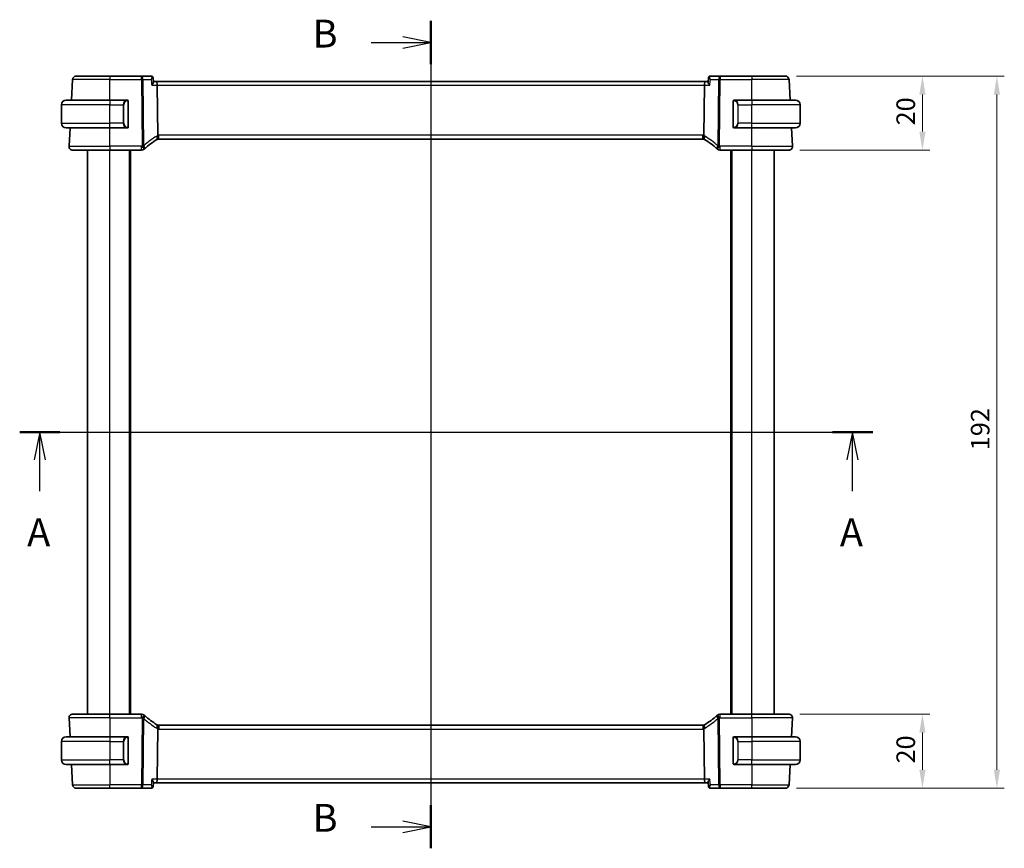
# Model space of a CAD drawing. Units: millimetres. Extents: x 0 to 5318, y 0 to 843.
# Drawn here: x 1170 to 1435, y 455 to 678 of the extents above; entities that cross this region are included whole.
import ezdxf

# ---------------------------------------------------------------- set-up
doc = ezdxf.new("R2010")
doc.units = ezdxf.units.MM
for name, color, linetype, lineweight in [('Dimension (ISO)', 7, 'Continuous', 18), ('Section Line (ISO)', 7, 'Continuous', 25), ('Visible (ISO)', 7, 'Continuous', 35), ('Visible Narrow (ISO)', 7, 'Continuous', 25)]:
    doc.layers.add(name, color=color, linetype=linetype, lineweight=lineweight)
doc.styles.add('Note Text (TK)', font='txt')
doc.dimstyles.new('Default - Method 1b (TK)', dxfattribs={"dimscale": 2, "dimtxt": 2.5, "dimasz": 2.5, "dimexe": 1, "dimexo": 1.5, "dimgap": 1, "dimtad": 1, "dimtoh": 1, "dimrnd": 1e-08, "dimdsep": 46, "dimtxsty": 'Note Text (TK)', "dimcen": 0.09, "dimdle": 5, "dimclrd": 100, "dimclre": 100, "dimclrt": 7, "dimadec": 1, "dimazin": 1, "dimtfac": 1, "dimtmove": 0, "dimatfit": 3, "dimfxl": 1, "dimtolj": 1, "dimlwd": -1, "dimlwe": -1, "dimarcsym": 0})

# ---------------------------------------------------------------- blocks, each defined once
blk = doc.blocks.new('*D39')
at = {"layer": 'Defpoints', "color": 0}
for p in [(1376.37, 662.86), (1377.31, 642.86), (1413.31, 642.86)]:
    blk.add_point(p, dxfattribs=at)
at = {"layer": 'Dimension (ISO)', "color": 100}
for p, q in [((1379.37, 662.86), (1415.31, 662.86)), ((1413.31, 657.86), (1413.31, 647.86)), ((1380.31, 642.86), (1415.31, 642.86))]:
    blk.add_line(p, q, dxfattribs=at)
for points in [[(1412.48, 657.86), (1414.14, 657.86), (1413.31, 662.86)], [(1412.48, 647.86), (1414.14, 647.86), (1413.31, 642.86)]]:
    blk.add_solid(points, dxfattribs=at)
at = {"layer": 'Dimension (ISO)', "color": 7, "insert": (1408.81, 649.54), "char_height": 5, "attachment_point": 4, "rotation": 90, "style": 'Note Text (TK)'}
blk.add_mtext('\\A1;20', dxfattribs=at)
blk = doc.blocks.new('*D40')
at = {"layer": 'Defpoints', "color": 0}
for p in [(1377.31, 490.86), (1413.31, 490.86), (1376.37, 470.86)]:
    blk.add_point(p, dxfattribs=at)
at = {"layer": 'Dimension (ISO)', "color": 100}
for p, q in [((1380.31, 490.86), (1415.31, 490.86)), ((1413.31, 475.86), (1413.31, 485.86)), ((1379.37, 470.86), (1415.31, 470.86))]:
    blk.add_line(p, q, dxfattribs=at)
for points in [[(1412.48, 485.86), (1414.14, 485.86), (1413.31, 490.86)], [(1412.48, 475.86), (1414.14, 475.86), (1413.31, 470.86)]]:
    blk.add_solid(points, dxfattribs=at)
at = {"layer": 'Dimension (ISO)', "color": 7, "insert": (1408.81, 477.54), "char_height": 5, "attachment_point": 4, "rotation": 90, "style": 'Note Text (TK)'}
blk.add_mtext('\\A1;20', dxfattribs=at)
blk = doc.blocks.new('*D41')
at = {"layer": 'Defpoints', "color": 0}
for p in [(1376.37, 662.86), (1433.37, 662.86), (1376.37, 470.86)]:
    blk.add_point(p, dxfattribs=at)
at = {"layer": 'Dimension (ISO)', "color": 100}
for p, q in [((1379.37, 662.86), (1435.37, 662.86)), ((1433.37, 475.86), (1433.37, 657.86)), ((1379.37, 470.86), (1435.37, 470.86))]:
    blk.add_line(p, q, dxfattribs=at)
for points in [[(1432.53, 657.86), (1434.2, 657.86), (1433.37, 662.86)], [(1432.53, 475.86), (1434.2, 475.86), (1433.37, 470.86)]]:
    blk.add_solid(points, dxfattribs=at)
at = {"layer": 'Dimension (ISO)', "color": 7, "insert": (1428.87, 561.98), "char_height": 5, "attachment_point": 4, "rotation": 90, "style": 'Note Text (TK)'}
blk.add_mtext('\\A1;192', dxfattribs=at)

msp = doc.modelspace()

# ---------------------------------------------------------------- linework, layer by layer
at = {"layer": 'Section Line (ISO)', "linetype": 'Continuous'}
for p, q in [((1280.8628, 677.6938), (1280.8628, 454.6759)), ((1264.7774, 671.8854), (1273.3628, 671.8854)), ((1280.8628, 671.8854), (1273.3628, 673.3854)), ((1273.3628, 671.8854), (1280.8628, 671.8854)), ((1273.3628, 670.3854), (1280.8628, 671.8854)), ((1170.1182, 566.8618), (1399.9029, 566.8618)), ((1175.5391, 566.8618), (1174.0391, 559.3618)), ((1175.5391, 559.3618), (1175.5391, 566.8618)), ((1177.0391, 559.3618), (1175.5391, 566.8618)), ((1394.482, 566.8618), (1392.982, 559.3618)), ((1394.482, 559.3618), (1394.482, 566.8618)), ((1395.982, 559.3618), (1394.482, 566.8618)), ((1175.5391, 550.9123), (1175.5391, 559.3618)), ((1394.482, 550.9123), (1394.482, 559.3618)), ((1280.8628, 460.4843), (1273.3628, 461.9843)), ((1264.7774, 460.4843), (1273.3628, 460.4843)), ((1273.3628, 460.4843), (1280.8628, 460.4843)), ((1273.3628, 458.9843), (1280.8628, 460.4843))]:
    msp.add_line(p, q, dxfattribs=at)
at = {"layer": 'Section Line (ISO)', "linetype": 'Continuous', "lineweight": 50}
for p, q in [((1280.8628, 677.6938), (1280.8628, 666.077)), ((1170.1182, 566.8618), (1180.96, 566.8618)), ((1389.0611, 566.8618), (1399.9029, 566.8618)), ((1280.8628, 466.2927), (1280.8628, 454.6759))]:
    msp.add_line(p, q, dxfattribs=at)
at = {"layer": 'Visible (ISO)'}
for p, q in [((1184.0703, 656.3618), (1184.3612, 661.9141)), ((1185.3599, 662.8618), (1194.3628, 662.8618)), ((1202.8913, 662.8618), (1194.3628, 662.8618)), ((1205.5151, 662.8618), (1202.8913, 662.8618)), ((1206.059, 662.3683), (1206.166, 661.2773)), ((1206.9099, 661.3618), (1206.1577, 661.3618)), ((1354.8157, 661.3618), (1206.9099, 661.3618)), ((1355.5678, 661.3618), (1354.8157, 661.3618)), ((1355.6665, 662.3683), (1355.5596, 661.2773)), ((1358.8342, 662.8618), (1356.2104, 662.8618)), ((1367.3628, 662.8618), (1358.8342, 662.8618)), ((1367.3628, 662.8618), (1376.3656, 662.8618)), ((1377.6553, 656.3618), (1377.3643, 661.9141)), ((1207.3129, 646.8938), (1207.1456, 660.4141)), ((1354.4126, 646.8938), (1354.5799, 660.4141)), ((1182.6128, 656.3618), (1194.3628, 656.3618)), ((1199.0673, 656.3618), (1194.3628, 656.3618)), ((1199.3628, 649.2348), (1199.3628, 655.9887)), ((1362.3628, 655.9887), (1362.3628, 649.2348)), ((1367.3628, 656.3618), (1362.6582, 656.3618)), ((1367.3628, 656.3618), (1379.1128, 656.3618)), ((1181.3628, 650.1118), (1181.3628, 655.1118)), ((1380.3628, 650.1118), (1380.3628, 655.1118)), ((1194.3628, 648.8618), (1182.6128, 648.8618)), ((1183.4179, 643.9141), (1183.6772, 648.8618)), ((1194.3628, 648.8618), (1199.0673, 648.8618)), ((1362.6582, 648.8618), (1367.3628, 648.8618)), ((1379.1128, 648.8618), (1367.3628, 648.8618)), ((1378.3076, 643.9141), (1378.0483, 648.8618)), ((1207.5972, 645.8618), (1354.1283, 645.8618)), ((1194.3628, 642.8618), (1184.4165, 642.8618)), ((1188.3628, 490.8618), (1188.3628, 642.8618)), ((1194.3628, 642.8618), (1202.9618, 642.8618)), ((1199.8628, 490.8618), (1199.8628, 642.8618)), ((1358.7637, 642.8618), (1367.3628, 642.8618)), ((1361.8628, 490.8618), (1361.8628, 642.8618)), ((1377.309, 642.8618), (1367.3628, 642.8618)), ((1373.3628, 490.8618), (1373.3628, 642.8618)), ((1184.4165, 490.8618), (1194.3628, 490.8618)), ((1202.9618, 490.8618), (1194.3628, 490.8618)), ((1367.3628, 490.8618), (1358.7637, 490.8618)), ((1367.3628, 490.8618), (1377.309, 490.8618)), ((1183.4179, 489.8094), (1183.6824, 484.7618)), ((1378.3076, 489.8094), (1378.0431, 484.7618)), ((1207.1456, 473.3094), (1207.3129, 486.8297)), ((1354.1283, 487.8618), (1207.5972, 487.8618)), ((1354.5799, 473.3094), (1354.4126, 486.8297)), ((1181.3628, 483.5118), (1181.3628, 478.5118)), ((1182.6128, 484.7618), (1194.3628, 484.7618)), ((1199.0673, 484.7618), (1194.3628, 484.7618)), ((1199.3628, 477.6348), (1199.3628, 484.3887)), ((1362.3628, 484.3887), (1362.3628, 477.6348)), ((1367.3628, 484.7618), (1362.6582, 484.7618)), ((1367.3628, 484.7618), (1379.1128, 484.7618)), ((1380.3628, 483.5118), (1380.3628, 478.5118)), ((1194.3628, 477.2618), (1182.6128, 477.2618)), ((1184.0755, 477.2618), (1184.3612, 471.8094)), ((1194.3628, 477.2618), (1199.0673, 477.2618)), ((1362.6582, 477.2618), (1367.3628, 477.2618)), ((1379.1128, 477.2618), (1367.3628, 477.2618)), ((1377.65, 477.2618), (1377.3643, 471.8094)), ((1206.059, 471.3552), (1206.166, 472.4462)), ((1206.1577, 472.3618), (1206.9099, 472.3618)), ((1206.9099, 472.3618), (1354.8157, 472.3618)), ((1354.8157, 472.3618), (1355.5678, 472.3618)), ((1355.6665, 471.3552), (1355.5596, 472.4462)), ((1194.3628, 470.8618), (1185.3599, 470.8618)), ((1194.3628, 470.8618), (1202.8913, 470.8618)), ((1202.8913, 470.8618), (1205.5151, 470.8618)), ((1356.2104, 470.8618), (1358.8342, 470.8618)), ((1358.8342, 470.8618), (1367.3628, 470.8618)), ((1376.3656, 470.8618), (1367.3628, 470.8618))]:
    msp.add_line(p, q, dxfattribs=at)
for centre, radius, start, end in [((1185.3599, 661.8618), 1, 90, 177), ((1376.3656, 661.8618), 1, 3, 90), ((1182.6128, 655.1118), 1.25, 90, 180), ((1199.1628, 656.1618), 0.2, 0, 90), ((1362.5628, 656.1618), 0.2, 90, 180), ((1379.1128, 655.1118), 1.25, 0, 90), ((1182.6128, 650.1118), 1.25, 180, 270), ((1379.1128, 650.1118), 1.25, 270, 0), ((1199.1628, 649.0618), 0.2, 270, 0), ((1362.5628, 649.0618), 0.2, 180, 270), ((1217.3222, 628.5393), 20, 120.786737, 132.583499), ((1207.5972, 644.8618), 1, 105.053606, 120.786737), ((1207.5972, 644.8618), 1, 90, 105.053606), ((1354.1283, 644.8618), 1, 74.946394, 90), ((1354.1283, 644.8618), 1, 59.213263, 74.946394), ((1344.4033, 628.5393), 20, 47.416501, 59.213263), ((1184.4165, 643.8618), 1, 177, 270), ((1202.9618, 643.8618), 1, 270, 313.14358), ((1217.3222, 628.5393), 20, 132.583499, 133.14358), ((1344.4033, 628.5393), 20, 46.85642, 47.416501), ((1358.7637, 643.8618), 1, 226.85642, 270), ((1377.309, 643.8618), 1, 270, 3), ((1184.4165, 489.8618), 1, 90, 183), ((1202.9618, 489.8618), 1, 46.85642, 90), ((1358.7637, 489.8618), 1, 90, 133.14358), ((1377.309, 489.8618), 1, 357, 90), ((1217.3222, 505.1842), 20, 226.85642, 227.416501), ((1217.3222, 505.1842), 20, 227.416501, 239.213263), ((1344.4033, 505.1842), 20, 300.786737, 312.583499), ((1344.4033, 505.1842), 20, 312.583499, 313.14358), ((1207.5972, 488.8618), 1, 239.213263, 254.946394), ((1207.5972, 488.8618), 1, 254.946394, 270), ((1354.1283, 488.8618), 1, 270, 285.053606), ((1354.1283, 488.8618), 1, 285.053606, 300.786737), ((1182.6128, 483.5118), 1.25, 90, 180), ((1199.1628, 484.5618), 0.2, 0, 90), ((1362.5628, 484.5618), 0.2, 90, 180), ((1379.1128, 483.5118), 1.25, 0, 90), ((1182.6128, 478.5118), 1.25, 180, 270), ((1199.1628, 477.4618), 0.2, 270, 0), ((1362.5628, 477.4618), 0.2, 180, 270), ((1379.1128, 478.5118), 1.25, 270, 0), ((1185.3599, 471.8618), 1, 183, 270), ((1376.3656, 471.8618), 1, 270, 357)]:
    msp.add_arc(centre, radius, start, end, dxfattribs=at)
for centre, major_axis, ratio, start_param, end_param in [((1205.5032, 662.2404), (0.1378, 0.6073), 0.95471776, 0.12159749, 0.2133022), ((1206.9099, 660.3618), (0, -1), 0.23606798, 1.6231562, 3.14159265), ((1354.8157, 660.3618), (0, 1), 0.23606798, 0, 1.51843645), ((1356.2231, 662.2403), (-0.1465, 0.6055), 0.95449611, 6.05635135, 6.14802184), ((1206.9099, 473.3618), (0, -1), 0.23606798, 0, 1.51843645), ((1354.8157, 473.3618), (0, 1), 0.23606798, 1.6231562, 3.14159265), ((1205.5024, 471.4832), (0.1465, -0.6055), 0.95449611, 6.05635135, 6.14802184), ((1356.2223, 471.4831), (-0.1378, -0.6073), 0.95471776, 0.12159749, 0.2133022)]:
    msp.add_ellipse(centre, major_axis=major_axis, ratio=ratio, start_param=start_param, end_param=end_param, dxfattribs=at)
for points, knots in [([(1206.059, 662.3683), (1206.0556, 662.4028), (1206.0488, 662.4416), (1206.0219, 662.5265), (1206.0015, 662.5729), (1205.9412, 662.6646), (1205.901, 662.7094), (1205.8088, 662.7819), (1205.7576, 662.8093), (1205.6592, 662.8457), (1205.6123, 662.855), (1205.5703, 662.8591), (1205.57, 662.8591), (1205.5696, 662.8591)], [-0.0194622785, -0.0194622785, -0.0194622785, -0.0194622785, -0.0155698228, -0.0155698228, -0.0116773671, -0.0116773671, -0.0077849114, -0.0077849114, -0.0039223391, -0.0039223391, -0.0000298834, -0.0000298834, 0, 0, 0, 0]), ([(1205.6975, 660.4141), (1205.6987, 660.4156), (1205.6999, 660.4171), (1205.7952, 660.5363), (1205.8806, 660.6538), (1206.0199, 660.8701), (1206.0761, 660.971), (1206.1475, 661.1381), (1206.1671, 661.2075), (1206.1668, 661.2662), (1206.1665, 661.2719), (1206.166, 661.2773)], [-0.176691049, -0.176691049, -0.176691049, -0.176691049, -0.176089546, -0.176089546, -0.128408637, -0.128408637, -0.083252615, -0.083252615, -0.043697176, -0.043697176, -0.039320735, -0.039320735, -0.039320735, -0.039320735]), ([(1356.028, 660.4141), (1356.0268, 660.4156), (1356.0256, 660.4171), (1355.898, 660.5768), (1355.787, 660.7348), (1355.6436, 660.9826), (1355.5974, 661.0809), (1355.562, 661.2065), (1355.5564, 661.2456), (1355.5595, 661.2773)], [-0.000606776, -0.000606776, -0.000606776, -0.000606776, 0, 0, 0.064616929, 0.064616929, 0.112163471, 0.112163471, 0.138069874, 0.138069874, 0.138069874, 0.138069874]), ([(1356.1559, 662.8591), (1356.1142, 662.8551), (1356.0674, 662.846), (1355.9687, 662.8097), (1355.9171, 662.7821), (1355.8249, 662.7097), (1355.7849, 662.6653), (1355.7245, 662.5739), (1355.704, 662.5275), (1355.6769, 662.4425), (1355.67, 662.4037), (1355.6666, 662.3688), (1355.6665, 662.3686), (1355.6665, 662.3683)], [-0.0878577991, -0.0878577991, -0.0878577991, -0.0878577991, -0.0839653434, -0.0839653434, -0.0800728878, -0.0800728878, -0.0762103154, -0.0762103154, -0.0723178597, -0.0723178597, -0.068425404, -0.068425404, -0.0683955207, -0.0683955207, -0.0683955207, -0.0683955207]), ([(1199.3628, 655.9887), (1199.3628, 656.0578), (1199.3628, 656.15), (1199.3628, 656.1599), (1199.3628, 656.1616), (1199.3628, 656.1618), (1199.3628, 656.1618)], [0, 0, 0, 0, 0.85253061, 0.85253061, 0.85253061, 1, 1, 1, 1]), ([(1362.3628, 656.1618), (1362.3628, 656.1618), (1362.3628, 656.1014), (1362.3628, 656.0261), (1362.3628, 656.0132), (1362.3628, 656.0005), (1362.3628, 655.9887)], [0, 0, 0, 0, 0.85378669, 0.85378669, 0.85378669, 1, 1, 1, 1]), ([(1199.3628, 649.0618), (1199.3628, 649.0618), (1199.3628, 649.1221), (1199.3628, 649.1974), (1199.3628, 649.2103), (1199.3628, 649.223), (1199.3628, 649.2348)], [0, 0, 0, 0, 0.85378669, 0.85378669, 0.85378669, 1, 1, 1, 1]), ([(1362.3628, 649.2348), (1362.3628, 649.1657), (1362.3628, 649.0735), (1362.3628, 649.0636), (1362.3628, 649.0619), (1362.3628, 649.0618), (1362.3628, 649.0618)], [0, 0, 0, 0, 0.85253061, 0.85253061, 0.85253061, 1, 1, 1, 1]), ([(1207.3129, 646.8938), (1207.3133, 646.856), (1207.318, 646.8186), (1207.327, 646.7817), (1207.3271, 646.7815), (1207.3271, 646.7813)], [-0.35780165116, -0.35780165116, -0.35780165116, -0.35780165116, -0.34951322551, -0.34951322551, -0.34947229848, -0.34947229848, -0.34947229848, -0.34947229848]), ([(1207.3375, 645.8274), (1207.3378, 645.8275), (1207.3381, 645.8276), (1207.3528, 645.8319), (1207.3654, 645.8417), (1207.3869, 645.8722), (1207.3958, 645.8925), (1207.4165, 645.9667), (1207.4234, 646.0339), (1207.4225, 646.2048), (1207.4141, 646.3079), (1207.3813, 646.5358), (1207.3574, 646.6579), (1207.3271, 646.7813)], [-0.152377677, -0.152377677, -0.152377677, -0.152377677, -0.151911895, -0.151911895, -0.132151326, -0.132151326, -0.113003239, -0.113003239, -0.076389229, -0.076389229, -0.03819298, -0.03819298, 0, 0, 0, 0]), ([(1354.3881, 645.8274), (1354.3877, 645.8275), (1354.3874, 645.8276), (1354.3736, 645.8316), (1354.3617, 645.8405), (1354.3408, 645.8682), (1354.332, 645.887), (1354.3096, 645.9601), (1354.302, 646.0304), (1354.3031, 646.2058), (1354.3115, 646.3082), (1354.3441, 646.5353), (1354.3681, 646.6576), (1354.3984, 646.7813)], [-0.152392203, -0.152392203, -0.152392203, -0.152392203, -0.151922277, -0.151922277, -0.133396489, -0.133396489, -0.114908645, -0.114908645, -0.076165654, -0.076165654, -0.038272882, -0.038272882, 0, 0, 0, 0]), ([(1207.3375, 487.8961), (1207.3378, 487.896), (1207.3381, 487.8959), (1207.3519, 487.8919), (1207.3638, 487.883), (1207.3847, 487.8553), (1207.3936, 487.8365), (1207.4159, 487.7634), (1207.4235, 487.6931), (1207.4224, 487.5177), (1207.414, 487.4154), (1207.3814, 487.1882), (1207.3575, 487.0659), (1207.3271, 486.9422)], [-0.152392203, -0.152392203, -0.152392203, -0.152392203, -0.151922277, -0.151922277, -0.133396489, -0.133396489, -0.114908645, -0.114908645, -0.076165654, -0.076165654, -0.038272882, -0.038272882, 0, 0, 0, 0]), ([(1354.3881, 487.8961), (1354.3877, 487.896), (1354.3874, 487.8959), (1354.3728, 487.8917), (1354.3601, 487.8818), (1354.3386, 487.8513), (1354.3297, 487.831), (1354.309, 487.7568), (1354.3021, 487.6896), (1354.303, 487.5187), (1354.3115, 487.4156), (1354.3442, 487.1877), (1354.3681, 487.0656), (1354.3984, 486.9422)], [-0.152377677, -0.152377677, -0.152377677, -0.152377677, -0.151911895, -0.151911895, -0.132151326, -0.132151326, -0.113003239, -0.113003239, -0.076389229, -0.076389229, -0.03819298, -0.03819298, 0, 0, 0, 0]), ([(1354.4126, 486.8297), (1354.4122, 486.8675), (1354.4075, 486.9049), (1354.3985, 486.9419), (1354.3984, 486.942), (1354.3984, 486.9422)], [-0.35780165116, -0.35780165116, -0.35780165116, -0.35780165116, -0.34951322551, -0.34951322551, -0.34947229848, -0.34947229848, -0.34947229848, -0.34947229848]), ([(1199.3628, 484.3887), (1199.3628, 484.4578), (1199.3628, 484.55), (1199.3628, 484.5599), (1199.3628, 484.5616), (1199.3628, 484.5618), (1199.3628, 484.5618)], [0, 0, 0, 0, 0.85253061, 0.85253061, 0.85253061, 1, 1, 1, 1]), ([(1362.3628, 484.5618), (1362.3628, 484.5618), (1362.3628, 484.5014), (1362.3628, 484.4261), (1362.3628, 484.4132), (1362.3628, 484.4005), (1362.3628, 484.3887)], [0, 0, 0, 0, 0.85378669, 0.85378669, 0.85378669, 1, 1, 1, 1]), ([(1199.3628, 477.4618), (1199.3628, 477.4618), (1199.3628, 477.5221), (1199.3628, 477.5974), (1199.3628, 477.6103), (1199.3628, 477.623), (1199.3628, 477.6348)], [0, 0, 0, 0, 0.85378669, 0.85378669, 0.85378669, 1, 1, 1, 1]), ([(1362.3628, 477.6348), (1362.3628, 477.5657), (1362.3628, 477.4735), (1362.3628, 477.4636), (1362.3628, 477.4619), (1362.3628, 477.4618), (1362.3628, 477.4618)], [0, 0, 0, 0, 0.85253061, 0.85253061, 0.85253061, 1, 1, 1, 1]), ([(1205.6975, 473.3094), (1205.6987, 473.3079), (1205.6999, 473.3064), (1205.8275, 473.1467), (1205.9385, 472.9887), (1206.0819, 472.7409), (1206.1281, 472.6426), (1206.1635, 472.5171), (1206.1691, 472.4779), (1206.166, 472.4462)], [-0.000606776, -0.000606776, -0.000606776, -0.000606776, 0, 0, 0.064616927, 0.064616927, 0.11216347, 0.11216347, 0.138069874, 0.138069874, 0.138069874, 0.138069874]), ([(1355.5595, 472.4462), (1355.5564, 472.4779), (1355.562, 472.5171), (1355.5974, 472.6426), (1355.6436, 472.7409), (1355.787, 472.9887), (1355.898, 473.1467), (1356.0256, 473.3064), (1356.0268, 473.3079), (1356.028, 473.3094)], [0.039360426, 0.039360426, 0.039360426, 0.039360426, 0.064983444, 0.064983444, 0.112009883, 0.112009883, 0.175919976, 0.175919976, 0.176520115, 0.176520115, 0.176520115, 0.176520115]), ([(1205.5696, 470.8644), (1205.6113, 470.8684), (1205.6581, 470.8775), (1205.7568, 470.9138), (1205.8084, 470.9414), (1205.9006, 471.0138), (1205.9406, 471.0582), (1206.001, 471.1496), (1206.0215, 471.196), (1206.0486, 471.281), (1206.0555, 471.3198), (1206.059, 471.3547), (1206.059, 471.3549), (1206.059, 471.3552)], [-0.0878577991, -0.0878577991, -0.0878577991, -0.0878577991, -0.0839653434, -0.0839653434, -0.0800728878, -0.0800728878, -0.0762103154, -0.0762103154, -0.0723178597, -0.0723178597, -0.068425404, -0.068425404, -0.0683955207, -0.0683955207, -0.0683955207, -0.0683955207]), ([(1355.6665, 471.3552), (1355.6699, 471.3207), (1355.6767, 471.2819), (1355.7036, 471.197), (1355.724, 471.1507), (1355.7843, 471.0589), (1355.8245, 471.0141), (1355.9167, 470.9416), (1355.9679, 470.9142), (1356.0663, 470.8778), (1356.1132, 470.8685), (1356.1552, 470.8644), (1356.1556, 470.8644), (1356.1559, 470.8644)], [-0.0194622785, -0.0194622785, -0.0194622785, -0.0194622785, -0.0155698228, -0.0155698228, -0.0116773671, -0.0116773671, -0.0077849114, -0.0077849114, -0.0039223391, -0.0039223391, -0.0000298834, -0.0000298834, 0, 0, 0, 0])]:
    msp.add_open_spline(points, degree=3, knots=knots, dxfattribs=at)
for points in [[(1199.0673, 656.3618), (1199.0695, 656.3618), (1199.0714, 656.3618), (1199.0732, 656.3618)], [(1199.1034, 656.3618), (1199.092, 656.3618), (1199.0813, 656.3618), (1199.0737, 656.3618)], [(1199.1101, 656.3618), (1199.1146, 656.3618), (1199.119, 656.3618), (1199.1231, 656.3618)], [(1199.1628, 656.3618), (1199.1628, 656.3618), (1199.1388, 656.3618), (1199.1143, 656.3618)], [(1362.6112, 656.3618), (1362.5867, 656.3618), (1362.5628, 656.3618), (1362.5628, 656.3618)], [(1362.6024, 656.3618), (1362.6065, 656.3618), (1362.6109, 656.3618), (1362.6154, 656.3618)], [(1362.6324, 656.3618), (1362.6291, 656.3618), (1362.6256, 656.3618), (1362.6221, 656.3618)], [(1362.6289, 656.3618), (1362.6382, 656.3618), (1362.6468, 656.3618), (1362.6582, 656.3618)], [(1199.0966, 648.8618), (1199.0873, 648.8618), (1199.0787, 648.8618), (1199.0673, 648.8618)], [(1199.0931, 648.8618), (1199.0964, 648.8618), (1199.0999, 648.8618), (1199.1034, 648.8618)], [(1199.1231, 648.8618), (1199.119, 648.8618), (1199.1146, 648.8618), (1199.1101, 648.8618)], [(1199.1143, 648.8618), (1199.1388, 648.8618), (1199.1628, 648.8618), (1199.1628, 648.8618)], [(1362.5628, 648.8618), (1362.5628, 648.8618), (1362.5867, 648.8618), (1362.6112, 648.8618)], [(1362.6154, 648.8618), (1362.6109, 648.8618), (1362.6065, 648.8618), (1362.6024, 648.8618)], [(1362.6221, 648.8618), (1362.6335, 648.8618), (1362.6443, 648.8618), (1362.6519, 648.8618)], [(1362.6582, 648.8618), (1362.656, 648.8618), (1362.6541, 648.8618), (1362.6523, 648.8618)], [(1354.3984, 646.7813), (1354.4074, 646.8179), (1354.4122, 646.8555), (1354.4126, 646.8938)], [(1207.3271, 486.9422), (1207.3182, 486.9056), (1207.3133, 486.868), (1207.3129, 486.8297)], [(1199.0673, 484.7618), (1199.0695, 484.7618), (1199.0714, 484.7618), (1199.0732, 484.7618)], [(1199.1034, 484.7618), (1199.092, 484.7618), (1199.0813, 484.7618), (1199.0737, 484.7618)], [(1199.1101, 484.7618), (1199.1146, 484.7618), (1199.119, 484.7618), (1199.1231, 484.7618)], [(1199.1628, 484.7618), (1199.1628, 484.7618), (1199.1388, 484.7618), (1199.1143, 484.7618)], [(1362.6112, 484.7618), (1362.5867, 484.7618), (1362.5628, 484.7618), (1362.5628, 484.7618)], [(1362.6024, 484.7618), (1362.6065, 484.7618), (1362.6109, 484.7618), (1362.6154, 484.7618)], [(1362.6324, 484.7618), (1362.6291, 484.7618), (1362.6256, 484.7618), (1362.6221, 484.7618)], [(1362.6289, 484.7618), (1362.6382, 484.7618), (1362.6468, 484.7618), (1362.6582, 484.7618)], [(1199.0966, 477.2618), (1199.0873, 477.2618), (1199.0787, 477.2618), (1199.0673, 477.2618)], [(1199.0931, 477.2618), (1199.0964, 477.2618), (1199.0999, 477.2618), (1199.1034, 477.2618)], [(1199.1231, 477.2618), (1199.119, 477.2618), (1199.1146, 477.2618), (1199.1101, 477.2618)], [(1199.1143, 477.2618), (1199.1388, 477.2618), (1199.1628, 477.2618), (1199.1628, 477.2618)], [(1362.5628, 477.2618), (1362.5628, 477.2618), (1362.5867, 477.2618), (1362.6112, 477.2618)], [(1362.6154, 477.2618), (1362.6109, 477.2618), (1362.6065, 477.2618), (1362.6024, 477.2618)], [(1362.6221, 477.2618), (1362.6335, 477.2618), (1362.6443, 477.2618), (1362.6519, 477.2618)], [(1362.6582, 477.2618), (1362.656, 477.2618), (1362.6541, 477.2618), (1362.6523, 477.2618)]]:
    msp.add_open_spline(points, degree=3, dxfattribs=at)
at = {"layer": 'Visible Narrow (ISO)'}
for p, q in [((1194.3628, 661.9141), (1184.3612, 661.9141)), ((1194.3628, 662.8618), (1194.3628, 661.9141)), ((1194.3628, 661.9141), (1202.8913, 661.9141)), ((1194.3628, 656.3618), (1194.3628, 661.9141)), ((1202.8913, 661.9141), (1202.8913, 662.8618)), ((1202.8913, 661.9141), (1203.1123, 644.0537)), ((1203.5589, 644.0537), (1203.3379, 661.9141)), ((1203.3379, 661.9141), (1205.5505, 661.9141)), ((1356.175, 661.9141), (1358.3876, 661.9141)), ((1358.3876, 661.9141), (1358.1666, 644.0537)), ((1358.6132, 644.0537), (1358.8342, 661.9141)), ((1358.8342, 662.8618), (1358.8342, 661.9141)), ((1358.8342, 661.9141), (1367.3628, 661.9141)), ((1367.3628, 662.8618), (1367.3628, 661.9141)), ((1377.3643, 661.9141), (1367.3628, 661.9141)), ((1367.3628, 656.3618), (1367.3628, 661.9141)), ((1205.6975, 660.4141), (1207.1456, 660.4141)), ((1207.1456, 660.4141), (1354.5799, 660.4141)), ((1354.5799, 660.4141), (1356.028, 660.4141)), ((1194.3628, 656.3618), (1194.3628, 655.1118)), ((1199.3042, 655.9887), (1199.3628, 655.9887)), ((1199.3042, 655.9887), (1199.3042, 649.2348)), ((1362.3628, 655.9887), (1362.4213, 655.9887)), ((1362.4213, 649.2348), (1362.4213, 655.9887)), ((1367.3628, 656.3618), (1367.3628, 655.1118)), ((1194.3628, 655.1118), (1181.3628, 655.1118)), ((1194.3628, 655.1118), (1198.0299, 655.1118)), ((1194.3628, 650.1118), (1194.3628, 655.1118)), ((1198.0299, 655.1118), (1198.1713, 655.1118)), ((1198.0299, 655.1118), (1198.0299, 650.1118)), ((1198.1713, 650.1118), (1198.1713, 655.1118)), ((1363.6956, 655.1118), (1363.5542, 655.1118)), ((1363.5542, 655.1118), (1363.5542, 650.1118)), ((1363.6956, 655.1118), (1367.3628, 655.1118)), ((1363.6956, 650.1118), (1363.6956, 655.1118)), ((1380.3628, 655.1118), (1367.3628, 655.1118)), ((1367.3628, 650.1118), (1367.3628, 655.1118)), ((1181.3628, 650.1118), (1194.3628, 650.1118)), ((1198.0299, 650.1118), (1194.3628, 650.1118)), ((1194.3628, 648.8618), (1194.3628, 650.1118)), ((1198.0299, 650.1118), (1198.1713, 650.1118)), ((1363.6956, 650.1118), (1363.5542, 650.1118)), ((1367.3628, 650.1118), (1363.6956, 650.1118)), ((1367.3628, 648.8618), (1367.3628, 650.1118)), ((1367.3628, 650.1118), (1380.3628, 650.1118)), ((1194.3628, 643.9141), (1194.3628, 648.8618)), ((1199.3628, 649.2348), (1199.3042, 649.2348)), ((1362.4213, 649.2348), (1362.3628, 649.2348)), ((1367.3628, 643.9141), (1367.3628, 648.8618)), ((1207.5972, 645.8618), (1207.5972, 646.9141)), ((1354.1283, 646.9141), (1207.5972, 646.9141)), ((1354.1283, 645.8618), (1354.1283, 646.9141)), ((1183.4179, 643.9141), (1194.3628, 643.9141)), ((1194.3628, 643.9141), (1194.3628, 642.8618)), ((1202.9618, 643.9141), (1194.3628, 643.9141)), ((1194.3628, 490.8618), (1194.3628, 642.8618)), ((1199.6628, 490.8618), (1199.6628, 642.8618)), ((1200.0628, 490.8618), (1200.0628, 642.8618)), ((1202.9618, 642.8618), (1202.9618, 643.9141)), ((1358.7637, 643.9141), (1358.7637, 642.8618)), ((1367.3628, 643.9141), (1358.7637, 643.9141)), ((1361.6628, 490.8618), (1361.6628, 642.8618)), ((1362.0628, 490.8618), (1362.0628, 642.8618)), ((1367.3628, 643.9141), (1367.3628, 642.8618)), ((1367.3628, 643.9141), (1378.3076, 643.9141)), ((1367.3628, 490.8618), (1367.3628, 642.8618)), ((1194.3628, 489.8094), (1194.3628, 490.8618)), ((1202.9618, 489.8094), (1202.9618, 490.8618)), ((1358.7637, 490.8618), (1358.7637, 489.8094)), ((1367.3628, 489.8094), (1367.3628, 490.8618)), ((1194.3628, 489.8094), (1183.4179, 489.8094)), ((1194.3628, 489.8094), (1202.9618, 489.8094)), ((1194.3628, 489.8094), (1194.3628, 484.7618)), ((1203.1123, 489.6698), (1202.8913, 471.8094)), ((1203.3379, 471.8094), (1203.5589, 489.6698)), ((1358.1666, 489.6698), (1358.3876, 471.8094)), ((1358.8342, 471.8094), (1358.6132, 489.6698)), ((1358.7637, 489.8094), (1367.3628, 489.8094)), ((1378.3076, 489.8094), (1367.3628, 489.8094)), ((1367.3628, 489.8094), (1367.3628, 484.7618)), ((1207.5972, 487.8618), (1207.5972, 486.8094)), ((1207.5972, 486.8094), (1354.1283, 486.8094)), ((1354.1283, 487.8618), (1354.1283, 486.8094)), ((1194.3628, 483.5118), (1181.3628, 483.5118)), ((1194.3628, 484.7618), (1194.3628, 483.5118)), ((1194.3628, 483.5118), (1198.0299, 483.5118)), ((1194.3628, 483.5118), (1194.3628, 478.5118)), ((1198.0299, 483.5118), (1198.1713, 483.5118)), ((1198.0299, 483.5118), (1198.0299, 478.5118)), ((1198.1713, 478.5118), (1198.1713, 483.5118)), ((1199.3042, 484.3887), (1199.3628, 484.3887)), ((1199.3042, 484.3887), (1199.3042, 477.6348)), ((1362.3628, 484.3887), (1362.4213, 484.3887)), ((1362.4213, 477.6348), (1362.4213, 484.3887)), ((1363.6956, 483.5118), (1363.5542, 483.5118)), ((1363.5542, 483.5118), (1363.5542, 478.5118)), ((1363.6956, 478.5118), (1363.6956, 483.5118)), ((1363.6956, 483.5118), (1367.3628, 483.5118)), ((1367.3628, 484.7618), (1367.3628, 483.5118)), ((1380.3628, 483.5118), (1367.3628, 483.5118)), ((1367.3628, 483.5118), (1367.3628, 478.5118)), ((1181.3628, 478.5118), (1194.3628, 478.5118)), ((1198.0299, 478.5118), (1194.3628, 478.5118)), ((1194.3628, 477.2618), (1194.3628, 478.5118)), ((1198.0299, 478.5118), (1198.1713, 478.5118)), ((1199.3628, 477.6348), (1199.3042, 477.6348)), ((1362.4213, 477.6348), (1362.3628, 477.6348)), ((1363.6956, 478.5118), (1363.5542, 478.5118)), ((1367.3628, 478.5118), (1363.6956, 478.5118)), ((1367.3628, 477.2618), (1367.3628, 478.5118)), ((1367.3628, 478.5118), (1380.3628, 478.5118)), ((1194.3628, 477.2618), (1194.3628, 471.8094)), ((1367.3628, 477.2618), (1367.3628, 471.8094)), ((1207.1456, 473.3094), (1205.6975, 473.3094)), ((1354.5799, 473.3094), (1207.1456, 473.3094)), ((1356.028, 473.3094), (1354.5799, 473.3094)), ((1184.3612, 471.8094), (1194.3628, 471.8094)), ((1194.3628, 470.8618), (1194.3628, 471.8094)), ((1202.8913, 471.8094), (1194.3628, 471.8094)), ((1202.8913, 470.8618), (1202.8913, 471.8094)), ((1205.5505, 471.8094), (1203.3379, 471.8094)), ((1358.3876, 471.8094), (1356.175, 471.8094)), ((1358.8342, 471.8094), (1358.8342, 470.8618)), ((1367.3628, 471.8094), (1358.8342, 471.8094)), ((1367.3628, 470.8618), (1367.3628, 471.8094)), ((1367.3628, 471.8094), (1377.3643, 471.8094))]:
    msp.add_line(p, q, dxfattribs=at)
for centre, radius, start, end in [((1199.2213, 655.1118), 1.05, 95.978249, 180), ((1362.5042, 655.1118), 1.05, 0, 84.021751), ((1199.2213, 650.1118), 1.05, 180, 264.021751), ((1362.5042, 650.1118), 1.05, 275.978249, 0), ((1217.7688, 628.5916), 21, 120.786737, 132.583499), ((1208.0438, 644.9141), 2, 110.996927, 120.786737), ((1207.5972, 644.9141), 2, 90, 98.17224), ((1354.1283, 644.9141), 2, 81.82776, 90), ((1353.6817, 644.9141), 2, 59.213263, 69.003073), ((1343.9567, 628.5916), 21, 47.416501, 59.213263), ((1217.3222, 628.5916), 21, 132.583499, 133.14358), ((1344.4033, 628.5916), 21, 46.85642, 47.416501), ((1217.3222, 505.1319), 21, 226.85642, 227.416501), ((1217.7688, 505.1319), 21, 227.416501, 239.213263), ((1343.9567, 505.1319), 21, 300.786737, 312.583499), ((1344.4033, 505.1319), 21, 312.583499, 313.14358), ((1208.0438, 488.8094), 2, 239.213263, 249.003073), ((1207.5972, 488.8094), 2, 261.82776, 270), ((1354.1283, 488.8094), 2, 270, 278.17224), ((1353.6817, 488.8094), 2, 290.996927, 300.786737), ((1199.2213, 483.5118), 1.05, 95.978249, 180), ((1362.5042, 483.5118), 1.05, 0, 84.021751), ((1199.2213, 478.5118), 1.05, 180, 264.021751), ((1362.5042, 478.5118), 1.05, 275.978249, 0)]:
    msp.add_arc(centre, radius, start, end, dxfattribs=at)
for centre, major_axis, ratio, start_param, end_param in [((1202.8913, 661.8618), (0, 1), 0.4472136, 4.76474886, 6.28318531), ((1202.8913, 661.8618), (0.9999, 0.0124), 0.05233196, 1.1071483, 1.57014889), ((1205.5218, 662.3614), (0.0478, 0.4977), 0.92709971, 0, 0.08590686), ((1356.2037, 662.3614), (-0.0478, 0.4977), 0.92709971, 6.19727845, 6.28318531), ((1358.8342, 661.8618), (0, 1), 0.4472136, 0, 1.51843645), ((1358.8342, 661.8618), (0.9999, -0.0124), 0.05233196, 1.57144377, 2.03444435), ((1199.0799, 655.1118), (0, -1.25), 0.84, 3.24593277, 4.71238898), ((1198.9706, 656.156), (-0.0208, 0.1989), 0.70517612, 4.63867644, 6.13576022), ((1362.755, 656.156), (0.0208, 0.1989), 0.70517612, 0.14742509, 1.64450887), ((1362.6456, 655.1118), (0, 1.25), 0.84, 4.71238898, 6.17884519), ((1199.0799, 650.1118), (0, -1.25), 0.84, 4.71238898, 6.17884519), ((1362.6456, 650.1118), (0, 1.25), 0.84, 3.24593277, 4.71238898), ((1198.9706, 649.0675), (-0.0208, -0.1989), 0.70517612, 0.14742509, 1.64450887), ((1362.755, 649.0675), (0.0208, -0.1989), 0.70517612, 4.63867644, 6.13576022), ((1206.5735, 646.5799), (0.5118, -0.8591), 0.41755311, 0, 1.38611915), ((1355.152, 646.5799), (-0.5118, -0.8591), 0.41755311, 4.89706616, 6.28318531), ((1202.9618, 643.8618), (0.6838, -0.7296), 0.03581496, 0, 1.60899214), ((1203.1123, 644.0014), (-0.9999, -0.0124), 0.05233196, 4.24874095, 4.71174154), ((1203.1123, 644.0014), (0.6767, -0.7363), 0.03544018, 0, 1.60934042), ((1203.1123, 644.0014), (0.6767, -0.7363), 0.37760406, 0, 1.30397762), ((1358.6132, 644.0014), (-0.6767, -0.7363), 0.37760406, 4.97920769, 6.28318531), ((1358.6132, 644.0014), (-0.6767, -0.7363), 0.03544018, 4.67384489, 6.28318531), ((1358.7637, 643.8618), (-0.6838, -0.7296), 0.03581496, 4.67419316, 6.28318531), ((1358.6132, 644.0014), (-0.9999, 0.0124), 0.05233196, 4.71303642, 5.17603701), ((1202.9618, 489.8618), (0.6838, 0.7296), 0.03581496, 4.67419316, 6.28318531), ((1203.1123, 489.7221), (0.6767, 0.7363), 0.03544018, 4.67384489, 6.28318531), ((1203.1123, 489.7221), (0.9999, -0.0124), 0.05233196, 4.71303642, 5.17603701), ((1203.1123, 489.7221), (0.6767, 0.7363), 0.37760406, 4.97920769, 6.28318531), ((1358.6132, 489.7221), (-0.6767, 0.7363), 0.37760406, 0, 1.30397762), ((1358.6132, 489.7221), (-0.6767, 0.7363), 0.03544018, 0, 1.60934042), ((1358.7637, 489.8618), (-0.6838, 0.7296), 0.03581496, 0, 1.60899214), ((1358.6132, 489.7221), (0.9999, 0.0124), 0.05233196, 4.24874095, 4.71174154), ((1206.5735, 487.1436), (0.5118, 0.8591), 0.41755311, 4.89706616, 6.28318531), ((1355.152, 487.1436), (-0.5118, 0.8591), 0.41755311, 0, 1.38611915), ((1199.0799, 483.5118), (0, -1.25), 0.84, 3.24593277, 4.71238898), ((1198.9706, 484.556), (-0.0208, 0.1989), 0.70517612, 4.63867644, 6.13576022), ((1362.755, 484.556), (0.0208, 0.1989), 0.70517612, 0.14742509, 1.64450887), ((1362.6456, 483.5118), (0, 1.25), 0.84, 4.71238898, 6.17884519), ((1199.0799, 478.5118), (0, -1.25), 0.84, 4.71238898, 6.17884519), ((1198.9706, 477.4675), (-0.0208, -0.1989), 0.70517612, 0.14742509, 1.64450887), ((1362.755, 477.4675), (0.0208, -0.1989), 0.70517612, 4.63867644, 6.13576022), ((1362.6456, 478.5118), (0, 1.25), 0.84, 3.24593277, 4.71238898), ((1202.8913, 471.8618), (-0.9999, 0.0124), 0.05233196, 1.57144377, 2.03444435), ((1202.8913, 471.8618), (0, -1), 0.4472136, 0, 1.51843645), ((1205.5218, 471.3621), (0.0478, -0.4977), 0.92709971, 6.19727845, 6.28318531), ((1356.2037, 471.3621), (-0.0478, -0.4977), 0.92709971, 0, 0.08590686), ((1358.8342, 471.8618), (-0.9999, -0.0124), 0.05233196, 1.1071483, 1.57014889), ((1358.8342, 471.8618), (0, -1), 0.4472136, 4.76474886, 6.28318531)]:
    msp.add_ellipse(centre, major_axis=major_axis, ratio=ratio, start_param=start_param, end_param=end_param, dxfattribs=at)
for points, knots in [([(1205.5151, 662.8618), (1205.5176, 662.8618), (1205.52, 662.8617), (1205.5249, 662.8615), (1205.5274, 662.8613), (1205.5299, 662.8611)], [-0.00180433614, -0.00180433614, -0.00180433614, -0.00180433614, -0.00090216807, -0.00090216807, 0, 0, 0, 0]), ([(1205.5299, 662.8611), (1205.5603, 662.8584), (1205.5872, 662.8473), (1205.6448, 662.7998), (1205.6684, 662.7526), (1205.6991, 662.6192), (1205.6993, 662.526), (1205.6681, 662.2682), (1205.6192, 662.091), (1205.5505, 661.9141)], [0, 0, 0, 0, 0.0111471435, 0.0111471435, 0.028982573, 0.028982573, 0.0521686314, 0.0521686314, 0.0882720191, 0.0882720191, 0.0882720191, 0.0882720191]), ([(1205.5505, 661.9141), (1205.7, 662.0099), (1205.8311, 662.1047), (1205.9839, 662.2404), (1206.0283, 662.2888), (1206.0562, 662.3427), (1206.0601, 662.3567), (1206.059, 662.3682)], [-0.0882720191, -0.0882720191, -0.0882720191, -0.0882720191, -0.0521686314, -0.0521686314, -0.028982573, -0.028982573, -0.0194622785, -0.0194622785, -0.0194622785, -0.0194622785]), ([(1355.6665, 662.3683), (1355.665, 662.3529), (1355.6725, 662.3331), (1355.7001, 662.2903), (1355.7193, 662.2673), (1355.7811, 662.2035), (1355.8302, 662.1608), (1355.9688, 662.0519), (1356.0672, 661.9831), (1356.175, 661.9141)], [-0.0683955207, -0.0683955207, -0.0683955207, -0.0683955207, -0.0557091472, -0.0557091472, -0.0440122393, -0.0440122393, -0.0256090879, -0.0256090879, 0.00041422, 0.00041422, 0.00041422, 0.00041422]), ([(1356.175, 661.9141), (1356.1255, 662.0416), (1356.0862, 662.1697), (1356.0433, 662.3746), (1356.0324, 662.4557), (1356.029, 662.578), (1356.0313, 662.6226), (1356.0448, 662.7078), (1356.0573, 662.7481), (1356.0925, 662.809), (1356.1139, 662.8313), (1356.1571, 662.854), (1356.1756, 662.8594), (1356.1956, 662.8611)], [-0.00041422, -0.00041422, -0.00041422, -0.00041422, 0.0256090879, 0.0256090879, 0.0440122393, 0.0440122393, 0.0557091472, 0.0557091472, 0.068788621, 0.068788621, 0.0805234999, 0.0805234999, 0.0878577991, 0.0878577991, 0.0878577991, 0.0878577991]), ([(1356.1956, 662.8611), (1356.1981, 662.8613), (1356.2006, 662.8615), (1356.2055, 662.8617), (1356.2079, 662.8618), (1356.2104, 662.8618)], [-0.00180433614, -0.00180433614, -0.00180433614, -0.00180433614, -0.00090216807, -0.00090216807, 0, 0, 0, 0]), ([(1199.112, 656.156), (1199.1793, 656.1631), (1199.2903, 656.1206), (1199.302, 656.0363), (1199.304, 656.0218), (1199.3042, 656.0051), (1199.3042, 655.9887)], [0, 0, 0, 0, 0.85304448, 0.85304448, 0.85304448, 1, 1, 1, 1]), ([(1362.4213, 655.9887), (1362.4213, 656.0666), (1362.4612, 656.1331), (1362.5299, 656.1515), (1362.5598, 656.1596), (1362.5896, 656.1586), (1362.6135, 656.156)], [0, 0, 0, 0, 0.69625733, 0.69625733, 0.69625733, 1, 1, 1, 1]), ([(1199.3042, 649.2348), (1199.3042, 649.1569), (1199.2643, 649.0904), (1199.1956, 649.072), (1199.1657, 649.0639), (1199.136, 649.065), (1199.112, 649.0675)], [0, 0, 0, 0, 0.69625733, 0.69625733, 0.69625733, 1, 1, 1, 1]), ([(1362.6135, 649.0675), (1362.5462, 649.0604), (1362.4352, 649.1029), (1362.4235, 649.1872), (1362.4215, 649.2017), (1362.4213, 649.2184), (1362.4213, 649.2348)], [0, 0, 0, 0, 0.85304448, 0.85304448, 0.85304448, 1, 1, 1, 1]), ([(1199.112, 484.556), (1199.1793, 484.5631), (1199.2903, 484.5206), (1199.302, 484.4363), (1199.304, 484.4218), (1199.3042, 484.4051), (1199.3042, 484.3887)], [0, 0, 0, 0, 0.85304448, 0.85304448, 0.85304448, 1, 1, 1, 1]), ([(1362.4213, 484.3887), (1362.4213, 484.4666), (1362.4612, 484.5331), (1362.5299, 484.5515), (1362.5598, 484.5596), (1362.5896, 484.5586), (1362.6135, 484.556)], [0, 0, 0, 0, 0.69625733, 0.69625733, 0.69625733, 1, 1, 1, 1]), ([(1199.3042, 477.6348), (1199.3042, 477.5569), (1199.2643, 477.4904), (1199.1956, 477.472), (1199.1657, 477.4639), (1199.136, 477.465), (1199.112, 477.4675)], [0, 0, 0, 0, 0.69625733, 0.69625733, 0.69625733, 1, 1, 1, 1]), ([(1362.6135, 477.4675), (1362.5462, 477.4604), (1362.4352, 477.5029), (1362.4235, 477.5872), (1362.4215, 477.6017), (1362.4213, 477.6184), (1362.4213, 477.6348)], [0, 0, 0, 0, 0.85304448, 0.85304448, 0.85304448, 1, 1, 1, 1]), ([(1205.5299, 470.8624), (1205.5274, 470.8622), (1205.5249, 470.862), (1205.52, 470.8618), (1205.5176, 470.8618), (1205.5151, 470.8618)], [-0.00180433614, -0.00180433614, -0.00180433614, -0.00180433614, -0.00090216807, -0.00090216807, 0, 0, 0, 0]), ([(1205.5505, 471.8094), (1205.6, 471.6819), (1205.6393, 471.5538), (1205.6822, 471.3489), (1205.6931, 471.2678), (1205.6965, 471.1455), (1205.6943, 471.1009), (1205.6807, 471.0157), (1205.6682, 470.9754), (1205.633, 470.9145), (1205.6116, 470.8922), (1205.5684, 470.8695), (1205.5499, 470.8642), (1205.5299, 470.8624)], [-0.00041422, -0.00041422, -0.00041422, -0.00041422, 0.0256090879, 0.0256090879, 0.0440122393, 0.0440122393, 0.0557091472, 0.0557091472, 0.068788621, 0.068788621, 0.0805234999, 0.0805234999, 0.0878577991, 0.0878577991, 0.0878577991, 0.0878577991]), ([(1206.059, 471.3552), (1206.0605, 471.3706), (1206.053, 471.3904), (1206.0254, 471.4332), (1206.0062, 471.4562), (1205.9444, 471.52), (1205.8954, 471.5627), (1205.7568, 471.6716), (1205.6583, 471.7404), (1205.5505, 471.8094)], [-0.0683955207, -0.0683955207, -0.0683955207, -0.0683955207, -0.0557091472, -0.0557091472, -0.0440122393, -0.0440122393, -0.0256090879, -0.0256090879, 0.00041422, 0.00041422, 0.00041422, 0.00041422]), ([(1356.175, 471.8094), (1356.0255, 471.7136), (1355.8944, 471.6188), (1355.7416, 471.4831), (1355.6972, 471.4347), (1355.6693, 471.3808), (1355.6654, 471.3669), (1355.6665, 471.3553)], [-0.0882720191, -0.0882720191, -0.0882720191, -0.0882720191, -0.0521686314, -0.0521686314, -0.028982573, -0.028982573, -0.0194622785, -0.0194622785, -0.0194622785, -0.0194622785]), ([(1356.1956, 470.8624), (1356.1652, 470.8651), (1356.1383, 470.8762), (1356.0807, 470.9237), (1356.0571, 470.9709), (1356.0265, 471.1043), (1356.0263, 471.1975), (1356.0574, 471.4554), (1356.1063, 471.6325), (1356.175, 471.8094)], [0, 0, 0, 0, 0.0111471435, 0.0111471435, 0.028982573, 0.028982573, 0.0521686314, 0.0521686314, 0.0882720191, 0.0882720191, 0.0882720191, 0.0882720191]), ([(1356.2104, 470.8618), (1356.2079, 470.8618), (1356.2055, 470.8618), (1356.2006, 470.862), (1356.1981, 470.8622), (1356.1956, 470.8624)], [-0.00180433614, -0.00180433614, -0.00180433614, -0.00180433614, -0.00090216807, -0.00090216807, 0, 0, 0, 0])]:
    msp.add_open_spline(points, degree=3, knots=knots, dxfattribs=at)
for points in [[(1205.5505, 661.9141), (1205.5995, 661.4141), (1205.6485, 660.9141), (1205.6975, 660.4141)], [(1356.028, 660.4141), (1356.077, 660.9141), (1356.126, 661.4141), (1356.175, 661.9141)], [(1199.0673, 656.3618), (1199.0585, 656.3618), (1198.981, 656.3563), (1198.9706, 656.355)], [(1362.755, 656.355), (1362.7445, 656.3563), (1362.667, 656.3618), (1362.6582, 656.3618)], [(1198.9706, 648.8686), (1198.981, 648.8672), (1199.0585, 648.8618), (1199.0673, 648.8618)], [(1362.6582, 648.8618), (1362.667, 648.8618), (1362.7445, 648.8672), (1362.755, 648.8686)], [(1199.0673, 484.7618), (1199.0585, 484.7618), (1198.981, 484.7563), (1198.9706, 484.755)], [(1362.755, 484.755), (1362.7445, 484.7563), (1362.667, 484.7618), (1362.6582, 484.7618)], [(1198.9706, 477.2686), (1198.981, 477.2672), (1199.0585, 477.2618), (1199.0673, 477.2618)], [(1362.6582, 477.2618), (1362.667, 477.2618), (1362.7445, 477.2672), (1362.755, 477.2686)], [(1205.6975, 473.3094), (1205.6485, 472.8094), (1205.5995, 472.3094), (1205.5505, 471.8094)], [(1356.175, 471.8094), (1356.126, 472.3094), (1356.077, 472.8094), (1356.028, 473.3094)]]:
    msp.add_open_spline(points, degree=3, dxfattribs=at)

# ---------------------------------------------------------------- texts
at = {"layer": 'Section Line (ISO)', "char_height": 7.5, "attachment_point": 7, "style": 'Note Text (TK)'}
for s, insert in [('B', (1249.0296, 668.2012)), ('A', (1172.1305, 533.774)), ('A', (1391.0734, 533.774)), ('B', (1249.0296, 456.8001))]:
    msp.add_mtext(s, dxfattribs=dict(at, insert=insert))

# ---------------------------------------------------------------- dimensions: what is measured, and where the dimension line sits
at = {"layer": 'Dimension (ISO)', "color": 100}
for base, p1, p2, angle, override, picture, middle in [((1413.309, 642.8618), (1376.3656, 662.8618), (1377.309, 642.8618), 270, {"dimtoh": 0, "dimdec": 2, "dimtp": 0, "dimtm": 0, "dimtdec": 2, "dimtofl": 1, "dimatfit": 1}, '*D39', (1413.309, 652.8618)), ((1433.3656, 662.8618), (1376.3656, 470.8618), (1376.3656, 662.8618), 90, {"dimtoh": 0, "dimdec": 2, "dimtp": 0, "dimtm": 0, "dimtdec": 2, "dimtofl": 0, "dimatfit": 1}, '*D41', (1433.3656, 566.8618)), ((1413.309, 490.8618), (1376.3656, 470.8618), (1377.309, 490.8618), 270, {"dimtoh": 0, "dimdec": 2, "dimtp": 0, "dimtm": 0, "dimtdec": 2, "dimtofl": 1, "dimatfit": 1}, '*D40', (1413.309, 480.8618))]:
    dim = msp.add_linear_dim(base=base, p1=p1, p2=p2, angle=angle, dimstyle='Default - Method 1b (TK)', override=override, dxfattribs=at)
    dim.commit()
    dim.dimension.update_dxf_attribs({"geometry": picture, "text_midpoint": middle, "dimtype": 160})

doc.saveas('drawing.dxf')
